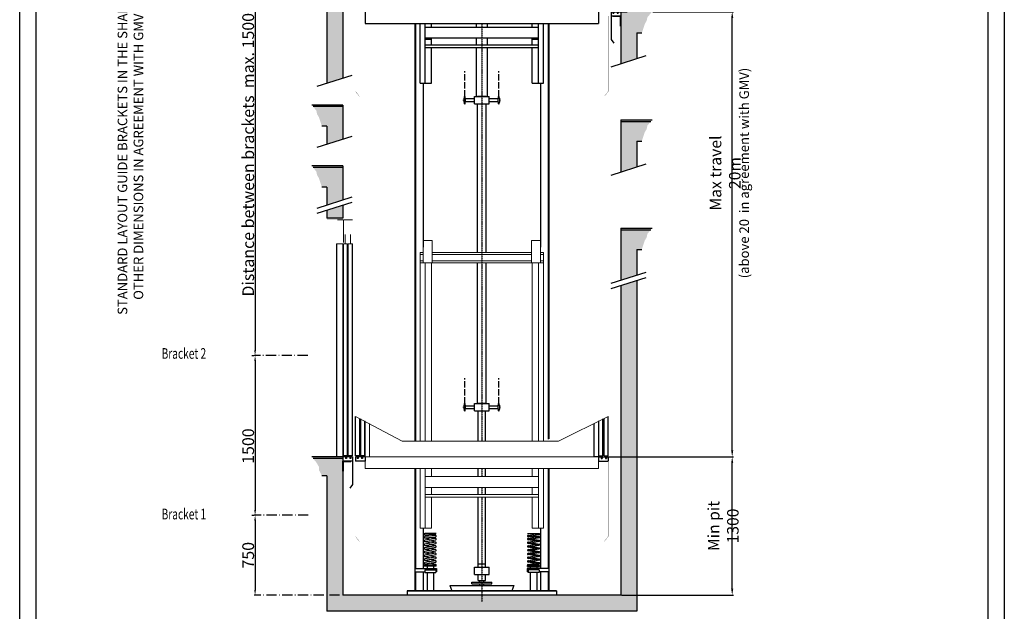
# Model space of a CAD drawing. Units: inches. Extents: x 65716 to 124228, y 0 to 77069.
# Drawn here: x 90484 to 99727, y 23022 to 28579 of the extents above; entities that cross this region are included whole.
import ezdxf

# ---------------------------------------------------------------- set-up
doc = ezdxf.new("R2010")
doc.units = ezdxf.units.IN
doc.header["$MEASUREMENT"] = 0
for name, pattern in [('ACAD_ISO02W100', [15, 12, -3]), ('ACAD_ISO10W100', [18.5, 12, -3, 0.5, -3]), ('CONTINUA', [0])]:
    doc.linetypes.add(name, pattern=pattern)
for name, color, linetype in [('ACCESSORI', 1, 'Continuous'), ('ARCATA', 4, 'Continuous'), ('ASSI', 3, 'ACAD_ISO10W100'), ('BYGGNAD', 2, 'Continuous'), ('CAMPITURE', 1, 'Continuous'), ('CARTIGLIO', 7, 'CONTINUA'), ('CONTORNO', 7, 'Continuous'), ('MOLLE', 1, 'Continuous'), ('PORTE', 2, 'Continuous'), ('TESTO', 2, 'Continuous'), ('wsporniki', 7, 'Continuous')]:
    doc.layers.add(name, color=color, linetype=linetype)
doc.layers.add('QUOTE', color=1, linetype='Continuous', lineweight=15)
doc.styles.add('QUOTE', font='romans.shx', dxfattribs={"width": 0.8})
doc.styles.add('ROMANS', font='romans')
doc.dimstyles.new('2-1', dxfattribs={"dimscale": 10, "dimtxt": 5, "dimasz": 2, "dimexe": 1, "dimexo": 3, "dimgap": 1, "dimtad": 1, "dimdec": 1, "dimlfac": 2, "dimdsep": 46, "dimtxsty": 'ROMANS', "dimblk": 'ARCHTICK', "dimcen": 2.5, "dimclrd": 256, "dimclre": 256, "dimclrt": 2, "dimadec": 0, "dimazin": 0, "dimtfac": 1, "dimtdec": 1, "dimtmove": 0, "dimatfit": 3, "dimfxl": 1, "dimtvp": 1, "dimtolj": 1, "dimarcsym": 0})
doc.dimstyles.new('GMV', dxfattribs={"dimscale": 12, "dimtxt": 3, "dimasz": 3, "dimexe": 1, "dimexo": 0.5, "dimgap": 1, "dimtad": 1, "dimdec": 1, "dimdsep": 46, "dimtxsty": 'QUOTE', "dimcen": 0, "dimclrt": 2, "dimadec": 0, "dimazin": 0, "dimtfac": 1, "dimtdec": 1, "dimtmove": 0, "dimatfit": 3, "dimfxl": 1, "dimtvp": 1, "dimtolj": 1, "dimarcsym": 0})
pattern_1 = [(50, (83794.92, 90684.29), (91.092334, -7.96954), [9.525, -104.775]), (355, (83794.92, 90684.29), (-17.62141, 95.52832), [7.62, -83.82]), (100.451, (83802.51, 90683.63), (73.47125, 87.55834), [8.095, -89.045]), (46.1842, (83794.92, 90709.69), (135.53952, -21.02116), [14.2875, -157.1625]), (96.6356, (83806.22, 90707.94), (118.70212, 123.71278), [12.1425, -133.5675]), (351.184, (83794.92, 90709.69), (118.7023, 123.71256), [11.43, -125.73]), (21, (83807.62, 90703.34), (75.80744, -51.13276), [9.525, -104.775]), (326, (83807.62, 90703.34), (30.90101, 92.09398), [7.62, -83.82]), (71.4514, (83813.94, 90699.08), (106.70825, 40.96143), [8.095, -89.045]), (37.5, (83794.923, 90684.293), (1.544302, 42.27752), [0, -82.804, 0, -85.09, 0, -84.1375]), (7.5, (83794.923, 90684.293), (33.40983, 50.090287), [0, -48.514, 0, -80.899, 0, -32.0675]), (327.5, (83766.602, 90684.293), (67.795298, -2.864372), [0, -31.75, 0, -99.06, 0, -131.445]), (317.5, (83753.9, 90684.293), (74.06459, 12.713246), [0, -41.275, 0, -65.786, 0, -93.345])]

# ---------------------------------------------------------------- blocks, each defined once
blk = doc.blocks.new('fbvfbb')
at = {"color": 3}
for p, q in [((2361.8, 28731.2), (2319.3, 28731.2)), ((2361.8, 28624.3), (2361.8, 28731.2)), ((2364.2, 28731.1), (2389.2, 28731.1)), ((2328.7, 28618.6), (2328.7, 28662.5)), ((2352.7, 28618.6), (2352.7, 28662.5)), ((2319.2, 28618.6), (2339.2, 28618.6)), ((2341.7, 28618.6), (2361.7, 28618.6)), ((2364.2, 28618.6), (2394.2, 28618.6))]:
    blk.add_line(p, q, dxfattribs=at)
at = {"layer": 'PORTE'}
for p, q in [((2319.2, 27623.6), (2319.2, 28618.6)), ((2339.2, 27623.6), (2339.2, 28618.6)), ((2341.7, 27623.6), (2341.7, 28618.6)), ((2361.7, 27623.6), (2361.7, 28618.6)), ((2364.2, 28618.6), (2364.2, 27618.6)), ((2394.2, 28618.6), (2394.2, 27618.6)), ((2319.2, 27623.6), (2339.2, 27623.6)), ((2319.2, 27618.6), (2319.2, 27488.6)), ((2319.2, 27618.6), (2326.7, 27618.6)), ((2319.2, 27618.6), (2319.2, 27598.6)), ((2319.2, 27598.6), (2364.2, 27598.6)), ((2326.2, 27595.9), (2326.2, 27598.6)), ((2361.7, 27595.9), (2326.2, 27595.9)), ((2326.7, 27618.6), (2326.7, 27611.1)), ((2326.7, 27611.1), (2331.7, 27611.1)), ((2329, 27613.3), (2329, 27623.6)), ((2331.7, 27618.6), (2346.7, 27618.6)), ((2331.7, 27618.6), (2331.7, 27611.1)), ((2336.2, 27598.6), (2364.2, 27598.6)), ((2341.7, 27623.6), (2361.7, 27623.6)), ((2346.7, 27618.6), (2346.7, 27611.1)), ((2346.7, 27611.1), (2351.7, 27611.1)), ((2349.2, 27613.8), (2349.2, 27623.6)), ((2351.7, 27618.6), (2394.2, 27618.6)), ((2351.7, 27618.6), (2351.7, 27611.1)), ((2361.7, 27551.1), (2361.7, 27595.9)), ((2364.2, 27618.6), (2364.2, 27598.6)), ((2364.2, 27551.1), (2364.2, 27598.6)), ((2364.2, 27551.1), (2361.7, 27551.1)), ((2319.2, 27488.6), (2331.6, 27470.7))]:
    blk.add_line(p, q, dxfattribs=at)
blk = doc.blocks.new('*D1132')
at = {"layer": 'Defpoints', "color": 0}
for p in [(95917.5, 24473.7), (97172.7, 24473.7), (96127.5, 23173.7)]:
    blk.add_point(p, dxfattribs=at)
at = {"layer": 'QUOTE', "color": 0, "lineweight": -2}
for p, q in [((95923.5, 24473.7), (97184.7, 24473.7)), ((97172.7, 23233.7), (97172.7, 24413.7)), ((96133.5, 23173.7), (97184.7, 23173.7))]:
    blk.add_line(p, q, dxfattribs=at)
at = {"layer": 'QUOTE', "color": 0}
for points in [[(97182.7, 24413.7), (97162.7, 24413.7), (97172.7, 24473.7)], [(97162.7, 23233.7), (97182.7, 23233.7), (97172.7, 23173.7)]]:
    blk.add_solid(points, dxfattribs=at)
at = {"layer": 'QUOTE', "color": 2, "insert": (97088.7, 23823.7), "char_height": 108, "attachment_point": 5, "rotation": 90, "style": 'QUOTE'}
blk.add_mtext('Min pit \\A1;1300', dxfattribs=at)
blk = doc.blocks.new('*D1133')
at = {"layer": 'Defpoints', "color": 0}
for p in [(96420.1, 28653.8), (97172.7, 28653.8), (95917.5, 24473.7)]:
    blk.add_point(p, dxfattribs=at)
at = {"layer": 'QUOTE', "color": 0, "lineweight": -2}
for p, q in [((96426.1, 28653.8), (97184.7, 28653.8)), ((97172.7, 24533.7), (97172.7, 28593.8)), ((95923.5, 24473.7), (97184.7, 24473.7))]:
    blk.add_line(p, q, dxfattribs=at)
at = {"layer": 'QUOTE', "color": 0}
for points in [[(97182.7, 28593.8), (97162.7, 28593.8), (97172.7, 28653.8)], [(97162.7, 24533.7), (97182.7, 24533.7), (97172.7, 24473.7)]]:
    blk.add_solid(points, dxfattribs=at)
at = {"layer": 'QUOTE', "color": 2, "insert": (97106.7, 27138.4), "char_height": 108, "attachment_point": 5, "rotation": 90, "style": 'QUOTE'}
blk.add_mtext('\\A1;Max travel 20m', dxfattribs=at)
blk = doc.blocks.new('ghjkgkhjk')
at = {"layer": 'ACCESSORI'}
for p, q in [((13611.2, 28931.8), (13611.2, 29242.2)), ((13651.2, 28931.8), (13611.2, 28931.8))]:
    blk.add_line(p, q, dxfattribs=at)
at = {"layer": 'CONTORNO'}
for p, q in [((11371.2, 28941.8), (11371.2, 29311)), ((13741.2, 28941.8), (13741.2, 29311)), ((11409.2, 28941.8), (11409.2, 29292.3)), ((11419.2, 28941.8), (11419.2, 29287.4)), ((11457.2, 28941.8), (11457.2, 29268.7)), ((13655.2, 28941.8), (13655.2, 29268.7)), ((13693.2, 28941.8), (13693.2, 29287.4)), ((13703.2, 28941.8), (13703.2, 29292.3)), ((11409.2, 28941.8), (11371.2, 28941.8)), ((11457.2, 28941.8), (11419.2, 28941.8)), ((13655.2, 28941.8), (13693.2, 28941.8)), ((13703.2, 28941.8), (13741.2, 28941.8)), ((11371.2, 28931.8), (11371.2, 28891.8)), ((11386.2, 28931.8), (11371.2, 28931.8)), ((11461.2, 28891.8), (11371.2, 28891.8)), ((11386.2, 28931.8), (11386.2, 28916.8)), ((11396.2, 28916.8), (11386.2, 28916.8)), ((11426.2, 28931.8), (11396.2, 28931.8)), ((11396.2, 28931.8), (11396.2, 28916.8)), ((11426.2, 28931.8), (11426.2, 28916.8)), ((11436.2, 28916.8), (11426.2, 28916.8)), ((11436.2, 28931.8), (11436.2, 28916.8)), ((11461.2, 28931.8), (11436.2, 28931.8)), ((11461.2, 28931.8), (11461.2, 28891.8)), ((13651.2, 28931.8), (13676.2, 28931.8)), ((13651.2, 28931.8), (13651.2, 28891.8)), ((13651.2, 28891.8), (13741.2, 28891.8)), ((13676.2, 28931.8), (13676.2, 28916.8)), ((13676.2, 28916.8), (13686.2, 28916.8)), ((13686.2, 28931.8), (13716.2, 28931.8)), ((13686.2, 28931.8), (13686.2, 28916.8)), ((13716.2, 28931.8), (13716.2, 28916.8)), ((13716.2, 28916.8), (13726.2, 28916.8)), ((13726.2, 28931.8), (13726.2, 28916.8)), ((13726.2, 28931.8), (13741.2, 28931.8)), ((13741.2, 28931.8), (13741.2, 28891.8))]:
    blk.add_line(p, q, dxfattribs=at)
for points, const_width in [([(11391.2, 28921.4), (11391.2, 28941.8)], 8), ([(11431.2, 28921.3), (11431.2, 28941.8)], 8), ([(13681.2, 28921.3), (13681.2, 28941.8)], 8), ([(13721.3, 28921.4), (13721.3, 28941.8)], 8), ([(11371.2, 28891.8), (11371.2, 28181.8), (11404.9, 28138.7)], 2), ([(13741.2, 28891.8), (13741.2, 28181.8), (13707.6, 28138.7)], 2)]:
    blk.add_lwpolyline(points, dxfattribs=dict(at, const_width=const_width))
at = {"layer": 'QUOTE', "ltscale": 3}
for p, q in [((11371.2, 29311), (11808.9, 29077)), ((13741.2, 29311), (13274.8, 29077)), ((11461.2, 29266.8), (11461.2, 28821.8)), ((11501.2, 29244.9), (11501.2, 28931.8)), ((13651.2, 29266.8), (13651.2, 28821.8)), ((11808.9, 29077), (13274.8, 29077)), ((11461.2, 28931.8), (13651.2, 28931.8)), ((11461.2, 28821.8), (13651.2, 28821.8))]:
    blk.add_line(p, q, dxfattribs=at)
blk = doc.blocks.new('*D4790')
at = {"layer": 'Defpoints', "color": 0}
for p in [(93257.3, 29296.4), (92693.7, 25424.1), (92693.7, 25424.1)]:
    blk.add_point(p, dxfattribs=at)
at = {"layer": 'wsporniki', "linetype": 'ACAD_ISO10W100', "lineweight": -2, "ltscale": 6}
for p, q in [((93227.3, 29296.4), (92683.7, 29296.4)), ((92663.7, 25424.1), (92683.7, 25424.1))]:
    blk.add_line(p, q, dxfattribs=at)
at = {"layer": 'wsporniki', "lineweight": -2, "ltscale": 6}
blk.add_line((92693.7, 29246.4), (92693.7, 25474.1), dxfattribs=at)
at = {"layer": 'wsporniki'}
for points in [[(92702, 29246.4), (92685.4, 29246.4), (92693.7, 29296.4)], [(92685.4, 25474.1), (92702, 25474.1), (92693.7, 25424.1)]]:
    blk.add_solid(points, dxfattribs=at)
at = {"layer": 'wsporniki', "color": 2, "insert": (92628.7, 27310.2), "char_height": 110, "attachment_point": 5, "rotation": 90, "style": 'ROMANS'}
blk.add_mtext('\\A1;Distance between brackets  max. 1500', dxfattribs=at)
blk = doc.blocks.new('*D4789')
at = {"layer": 'Defpoints', "color": 0}
for p in [(92693.7, 23923.9), (92693.7, 23173.7), (93517.5, 23173.7)]:
    blk.add_point(p, dxfattribs=at)
at = {"layer": 'wsporniki', "linetype": 'ACAD_ISO10W100', "lineweight": -2, "ltscale": 8}
for p, q in [((92663.7, 23923.9), (92683.7, 23923.9)), ((93487.5, 23173.7), (92683.7, 23173.7))]:
    blk.add_line(p, q, dxfattribs=at)
at = {"layer": 'wsporniki', "lineweight": -2, "ltscale": 8}
blk.add_line((92693.7, 23873.9), (92693.7, 23223.7), dxfattribs=at)
at = {"layer": 'wsporniki'}
for points in [[(92702, 23873.9), (92685.4, 23873.9), (92693.7, 23923.9)], [(92685.4, 23223.7), (92702, 23223.7), (92693.7, 23173.7)]]:
    blk.add_solid(points, dxfattribs=at)
at = {"layer": 'wsporniki', "color": 2, "insert": (92628.7, 23548.8), "char_height": 110, "attachment_point": 5, "rotation": 90, "style": 'ROMANS'}
blk.add_mtext('\\A1;750', dxfattribs=at)
blk = doc.blocks.new('*D4788')
at = {"layer": 'Defpoints', "color": 0}
for p in [(93217.6, 25424.1), (92693.7, 23923.9), (93223.3, 23923.9)]:
    blk.add_point(p, dxfattribs=at)
at = {"layer": 'wsporniki', "linetype": 'ACAD_ISO10W100', "lineweight": -2, "ltscale": 8}
for p, q in [((93187.6, 25424.1), (92683.7, 25424.1)), ((93193.3, 23923.9), (92683.7, 23923.9))]:
    blk.add_line(p, q, dxfattribs=at)
at = {"layer": 'wsporniki', "lineweight": -2, "ltscale": 8}
blk.add_line((92693.7, 25374.1), (92693.7, 23973.9), dxfattribs=at)
at = {"layer": 'wsporniki'}
for points in [[(92702, 25374.1), (92685.4, 25374.1), (92693.7, 25424.1)], [(92685.4, 23973.9), (92702, 23973.9), (92693.7, 23923.9)]]:
    blk.add_solid(points, dxfattribs=at)
at = {"layer": 'wsporniki', "color": 2, "insert": (92628.7, 24574), "char_height": 110, "attachment_point": 5, "rotation": 90, "style": 'ROMANS'}
blk.add_mtext('\\A1;1500', dxfattribs=at)

msp = doc.modelspace()

# ---------------------------------------------------------------- hatches: boundary and pattern name
at = {"layer": 'CAMPITURE'}
h = msp.add_hatch(dxfattribs=at)
h.set_pattern_fill('CONCRETE2', color=256, scale=150, style=0)
h.set_pattern_definition([(50, (67815.674, -862.684), (86.07122, -7.53026), [9, -99]), (355, (67815.67, -862.68), (-16.65016, 90.26306), [7.2, -79.2]), (100.4514, (67822.85, -863.31), (69.42113, 82.73275), [7.64882, -84.13705]), (46.1842, (67815.67, -838.68), (128.06893, -19.86228), [13.5, -148.5]), (96.6356, (67826.35, -840.34), (112.15952, 116.89414), [11.47323, -126.20556]), (351.1842, (67815.67, -838.68), (112.15943, 116.89423), [10.8, -118.8]), (21, (67827.674, -844.684), (71.62885, -48.31427), [9, -99]), (326, (67827.67, -844.68), (29.19784, 87.018), [7.2, -79.2]), (71.4514, (67833.64, -848.71), (100.82672, 38.70366), [7.64882, -84.13705]), (37.5, (67815.674, -862.684), (1.459183, 39.947262), [0, -78.24, 0, -80.4, 0, -79.5]), (7.5, (67815.674, -862.684), (31.568344, 47.329405), [0, -45.84, 0, -76.44, 0, -30.3]), (327.5, (67788.914, -862.684), (64.058692, -2.706585), [0, -30, 0, -93.6, 0, -124.2]), (317.5, (67776.914, -862.684), (69.98234, 12.0126), [0, -39, 0, -62.16, 0, -88.2])])
h.paths.add_polyline_path([(93517.50125, 28028.04953), (93517.50125, 32053.8313), (93517.50125, 32203.8313), (93367.50125, 32203.8313), (93367.50125, 27980.703)])
at = {"layer": 'CAMPITURE', "linetype": 'ByBlock'}
h = msp.add_hatch(dxfattribs=at)
h.set_pattern_fill('AR-CONC', color=256, scale=0.5, style=0)
h.set_pattern_definition(pattern_1)
h.paths.add_polyline_path([(93517.50125, 27777.41693), (93224.90456, 27777.41693), (93268.94377, 27724.11288), (93275.15135, 27691.84707), (93292.53245, 27663.30427), (93321.08719, 27577.41693), (93367.50125, 27577.41693), (93367.50125, 27408.81357), (93517.50125, 27456.1601)])
h.paths.add_polyline_path([(93517.50125, 27205.59677), (93224.90456, 27205.59677), (93268.94377, 27152.29272), (93275.15135, 27120.02691), (93292.53245, 27091.48411), (93321.08719, 27005.59677), (93367.50125, 27005.59677), (93367.50125, 26836.99341), (93517.50125, 26884.33994)])
h.paths.add_polyline_path([(93517.50125, 26834.33994), (93367.50125, 26786.99341), (93367.50125, 26698.73114), (93517.50125, 26698.73114)])
h.paths.add_polyline_path([(96277.50125, 28453.8313), (96323.91532, 28453.8313), (96352.47006, 28539.71863), (96369.85116, 28568.26144), (96376.05874, 28600.52725), (96420.09795, 28653.8313), (96127.50125, 28653.8313), (96127.50125, 28613.8313), (96127.50125, 28518.8313), (96127.50125, 28163.77903), (96277.50125, 28211.12556)])
h.paths.add_polyline_path([(96127.50125, 27146.79475), (96277.50125, 27194.14128), (96277.50125, 27436.84702), (96323.91532, 27436.84702), (96352.47006, 27522.73435), (96369.85116, 27551.27715), (96376.05874, 27583.54296), (96420.09795, 27636.84702), (96127.50125, 27636.84702)])
h.paths.add_polyline_path([(96127.50125, 26129.81198), (96277.50125, 26177.1585), (96277.50125, 26419.86424), (96323.91532, 26419.86424), (96352.47006, 26505.75158), (96369.85116, 26534.29438), (96376.05874, 26566.56019), (96420.09795, 26619.86424), (96127.50125, 26619.86424)])
h = msp.add_hatch(dxfattribs=at)
h.set_pattern_fill('AR-CONC', color=256, scale=0.5, style=0)
h.set_pattern_definition(pattern_1)
h.paths.add_polyline_path([(93522.50125, 24338.71626), (93522.50125, 24428.19801), (93517.50125, 24473.71626), (93457.50125, 24473.71626), (93224.90456, 24473.71626), (93268.94377, 24420.4122), (93292.53245, 24379.60359), (93293.77396, 24347.33783), (93321.08719, 24293.71626), (93367.50125, 24293.71626), (93367.50125, 23023.71626), (96277.50125, 23023.71626), (96277.50125, 26127.20839), (96127.50125, 26079.86186), (96127.50125, 23173.71626), (93517.50125, 23173.71626)])

# ---------------------------------------------------------------- linework, layer by layer
for p, q in [((93367.50125, 32203.8313), (93367.50125, 27980.703)), ((93517.50125, 32053.8313), (93517.50125, 28028.04953)), ((93727.50125, 30933.83135), (93727.50125, 28543.83135)), ((95917.50125, 30933.83135), (95917.50125, 28543.83135)), ((96127.50125, 28653.8313), (96127.50125, 28163.77903)), ((93727.50125, 28543.83135), (95917.50125, 28543.83135)), ((94192.50149, 28543.83135), (94192.50149, 24618.91134)), ((94200.50149, 28543.83135), (94200.50149, 24618.91134)), ((95444.50149, 28543.83135), (95444.50149, 24638.19875)), ((95452.50149, 28543.83135), (95452.50149, 24642.21054)), ((96277.50125, 28453.8313), (96323.91532, 28453.8313)), ((96277.50125, 28453.8313), (96277.50125, 28211.12556)), ((96361.90158, 28237.76598), (96032.47291, 28133.78395)), ((93601.90158, 28054.68994), (93272.47291, 27950.70792)), ((94272.50149, 27983.83135), (94272.50149, 26443.71626)), ((95372.50102, 27983.83135), (95372.50102, 26443.71626)), ((93517.50125, 27777.41693), (93224.90456, 27777.41693)), ((93517.50125, 27762.41693), (93237.29739, 27762.41693)), ((93517.50125, 27777.41693), (93517.50125, 27456.1601)), ((93367.50125, 27577.41693), (93321.08719, 27577.41693)), ((93367.50125, 27577.41693), (93367.50125, 27408.81357)), ((96127.50125, 27636.84702), (96127.50125, 27146.79475)), ((96127.50125, 27636.84702), (96420.09795, 27636.84702)), ((96127.50125, 27621.84702), (96407.70512, 27621.84702)), ((93601.90158, 27482.80051), (93272.47291, 27378.81849)), ((96277.50125, 27436.84702), (96277.50125, 27194.14128)), ((96277.50125, 27436.84702), (96323.91532, 27436.84702)), ((93517.50125, 27205.59677), (93224.90456, 27205.59677)), ((93517.50125, 27190.59677), (93237.29739, 27190.59677)), ((93517.50125, 27205.59677), (93517.50125, 26884.33994)), ((96361.90158, 27220.78169), (96032.47291, 27116.79967)), ((93367.50125, 27005.59677), (93321.08719, 27005.59677)), ((93367.50125, 27005.59677), (93367.50125, 26836.99341)), ((93601.90158, 26910.98035), (93272.47291, 26806.99833)), ((93601.90158, 26860.98035), (93272.47291, 26756.99833)), ((93517.50125, 26834.33994), (93517.50125, 26713.73114)), ((93367.50125, 26786.99341), (93367.50125, 26713.73114)), ((93517.50125, 26713.73114), (93367.50125, 26713.73114)), ((96127.50125, 26619.86424), (96127.50125, 26129.81198)), ((96127.50125, 26619.86424), (96420.09795, 26619.86424)), ((96127.50125, 26604.86424), (96407.70512, 26604.86424)), ((96277.50125, 26419.86424), (96277.50125, 26177.1585)), ((96277.50125, 26419.86424), (96323.91532, 26419.86424)), ((96361.90158, 26203.79892), (96032.47291, 26099.81689)), ((96361.90158, 26153.8488), (96032.47291, 26049.86678)), ((96127.50125, 26079.86186), (96127.50125, 23173.71626)), ((96277.50125, 26127.20839), (96277.50125, 23023.71626)), ((93517.50125, 24473.71626), (93224.90456, 24473.71626)), ((93517.50125, 24458.71626), (93237.29739, 24458.71626)), ((93517.50125, 24473.71626), (93517.50125, 23173.71626)), ((94192.50149, 24363.71626), (94192.50149, 23215.71626)), ((94200.50149, 24363.71626), (94200.50149, 23424.90961)), ((95444.50788, 24363.71626), (95444.50788, 23423.82294)), ((95452.50149, 24363.71626), (95452.50149, 23215.71626)), ((93367.50125, 24293.71626), (93321.08719, 24293.71626)), ((93367.50125, 24293.71626), (93367.50125, 23023.71626)), ((93367.50125, 24293.71626), (93367.50125, 23823.56299)), ((96277.50125, 24293.71626), (96277.50125, 23823.56299)), ((94272.50197, 23803.71626), (94272.50197, 23424.90961)), ((95372.50149, 23803.71626), (95372.50149, 23423.82294)), ((94192.50149, 23424.90961), (94396.96467, 23424.90961)), ((94192.50149, 23392.53365), (94286.01152, 23392.53365)), ((94200.50149, 23392.53365), (94200.50149, 23215.71626)), ((94272.50149, 23392.53365), (94272.50149, 23215.71626)), ((94272.50197, 23392.53365), (94272.50197, 23215.71626)), ((94281.20829, 23445.30171), (94281.20829, 23453.71638)), ((94393.79565, 23453.71638), (94281.20829, 23453.71638)), ((94393.79565, 23445.30171), (94281.20829, 23445.30171)), ((94286.01152, 23412.53059), (94388.99242, 23412.53059)), ((94286.01152, 23412.53059), (94286.01152, 23387.17861)), ((94286.01152, 23387.17861), (94388.99242, 23387.17861)), ((94307.50197, 23445.30171), (94307.50197, 23424.90961)), ((94307.50197, 23387.17861), (94307.50197, 23215.71626)), ((94307.50197, 23387.17861), (94307.50197, 23215.71626)), ((94367.50197, 23445.30171), (94367.50197, 23424.90961)), ((94367.50197, 23387.17861), (94367.50197, 23215.71626)), ((94367.50197, 23387.17861), (94367.50197, 23215.71626)), ((94388.99242, 23412.53059), (94388.99242, 23387.17861)), ((94388.99242, 23392.53365), (94396.96467, 23392.53365)), ((94393.79565, 23445.30171), (94393.79565, 23453.71638)), ((94396.96467, 23424.90961), (94396.96467, 23392.53365)), ((95452.50149, 23423.82294), (95248.03832, 23423.82294)), ((95248.03832, 23423.82294), (95248.03832, 23391.44699)), ((95248.03832, 23423.82294), (95248.03832, 23391.44699)), ((95256.01057, 23391.44699), (95248.03832, 23391.44699)), ((95251.20733, 23453.71638), (95363.7947, 23453.71638)), ((95251.20733, 23443.64236), (95251.20733, 23453.71638)), ((95251.20733, 23443.64236), (95363.7947, 23443.64236)), ((95358.99147, 23411.44392), (95256.01057, 23411.44392)), ((95256.01057, 23411.44392), (95256.01057, 23386.09195)), ((95358.99147, 23386.09195), (95256.01057, 23386.09195)), ((95277.50102, 23443.64236), (95277.50102, 23423.82294)), ((95277.50102, 23386.09195), (95277.50102, 23215.71626)), ((95337.50102, 23443.64236), (95337.50102, 23423.82294)), ((95337.50102, 23386.09195), (95337.50102, 23215.71626)), ((95358.99147, 23411.44392), (95358.99147, 23386.09195)), ((95452.50149, 23391.44699), (95358.99147, 23391.44699)), ((95363.7947, 23443.64236), (95363.7947, 23453.71638)), ((95372.50149, 23391.44699), (95372.50149, 23215.71626)), ((95444.50788, 23391.44699), (95444.50788, 23215.71626)), ((95522.50149, 23215.71626), (94122.50149, 23215.71626)), ((94122.50149, 23215.71626), (95522.50149, 23215.71626)), ((94122.50149, 23215.71626), (94122.50149, 23173.71626)), ((94122.50149, 23215.71626), (94122.50149, 23173.71626)), ((95522.50149, 23215.71626), (95522.50149, 23173.71626)), ((95522.50149, 23215.71626), (95522.50149, 23173.71626)), ((96127.50125, 23173.71626), (93517.50125, 23173.71626)), ((96277.50125, 23023.71626), (93367.50125, 23023.71626))]:
    msp.add_line(p, q)
at = {"color": 2, "ltscale": 100}
for p, q in [((94770.67136, 28509.33135), (94770.67136, 28543.83135)), ((94876.59011, 28509.33135), (94876.59011, 28543.83135)), ((94770.67136, 28342.83135), (94770.67136, 28407.33135)), ((94876.59011, 28342.83135), (94876.59011, 28407.33135)), ((94770.67136, 27857.03566), (94770.67136, 28317.83135)), ((94876.59011, 27857.03566), (94876.59011, 28317.83135)), ((94649.99806, 27827.03566), (94654.99806, 27827.03566)), ((94649.99806, 27819.22883), (94649.99806, 27827.03566)), ((94654.99806, 27842.03566), (94669.99806, 27842.03566)), ((94654.99806, 27804.22883), (94654.99806, 27842.03566)), ((94659.99806, 27857.03566), (94664.99806, 27857.03566)), ((94659.99806, 27842.03566), (94659.99806, 27857.03566)), ((94664.99806, 27842.03566), (94664.99806, 27857.03566)), ((94664.99806, 27842.03566), (94664.99806, 27857.03566)), ((94669.99806, 27804.22883), (94669.99806, 27842.03566)), ((94669.99806, 27837.03566), (94754.49806, 27837.03566)), ((94754.49806, 27857.03566), (94890.49806, 27857.03566)), ((94754.49806, 27789.22883), (94754.49806, 27857.03566)), ((94890.49806, 27789.22883), (94890.49806, 27857.03566)), ((94890.49806, 27837.03566), (94974.99806, 27837.03566)), ((94974.99806, 27842.03566), (94989.99806, 27842.03566)), ((94974.99806, 27804.22883), (94974.99806, 27842.03566)), ((94979.99806, 27857.03566), (94984.99806, 27857.03566)), ((94979.99806, 27842.03566), (94979.99806, 27857.03566)), ((94984.99806, 27842.03566), (94984.99806, 27857.03566)), ((94989.99806, 27804.22883), (94989.99806, 27842.03566)), ((94989.99806, 27827.03566), (94994.99806, 27827.03566)), ((94994.99806, 27819.22883), (94994.99806, 27827.03566)), ((94649.99806, 27819.22883), (94654.99806, 27819.22883)), ((94654.99806, 27804.22883), (94669.99806, 27804.22883)), ((94659.99806, 27789.22883), (94659.99806, 27804.22883)), ((94659.99806, 27789.22883), (94664.99806, 27789.22883)), ((94664.99806, 27789.22883), (94664.99806, 27804.22883)), ((94669.99806, 27809.22883), (94754.49806, 27809.22883)), ((94754.49806, 27789.22883), (94890.49806, 27789.22883)), ((94781.99806, 26393.71626), (94781.99806, 27789.22883)), ((94862.99806, 26393.71626), (94862.99806, 27789.22883)), ((94890.49806, 27809.22883), (94974.99806, 27809.22883)), ((94974.99806, 27804.22883), (94989.99806, 27804.22883)), ((94979.99806, 27789.22883), (94979.99806, 27804.22883)), ((94979.99806, 27789.22883), (94984.99806, 27789.22883)), ((94984.99806, 27789.22883), (94984.99806, 27804.22883)), ((94989.99806, 27819.22883), (94994.99806, 27819.22883)), ((94781.99806, 24973.37746), (94781.99806, 26293.71626)), ((94862.99806, 24973.37746), (94862.99806, 26293.71626)), ((94654.99806, 24920.57063), (94654.99806, 24958.37746)), ((94654.99806, 24958.37746), (94669.99806, 24958.37746)), ((94659.99806, 24958.37746), (94659.99806, 24973.37746)), ((94659.99806, 24973.37746), (94664.99806, 24973.37746)), ((94664.99806, 24958.37746), (94664.99806, 24973.37746)), ((94664.99806, 24958.37746), (94664.99806, 24973.37746)), ((94669.99806, 24920.57063), (94669.99806, 24958.37746)), ((94754.49806, 24905.57063), (94754.49806, 24973.37746)), ((94754.49806, 24973.37746), (94890.49806, 24973.37746)), ((94890.49806, 24905.57063), (94890.49806, 24973.37746)), ((94974.99806, 24920.57063), (94974.99806, 24958.37746)), ((94974.99806, 24958.37746), (94989.99806, 24958.37746)), ((94979.99806, 24958.37746), (94979.99806, 24973.37746)), ((94979.99806, 24973.37746), (94984.99806, 24973.37746)), ((94984.99806, 24958.37746), (94984.99806, 24973.37746)), ((94989.99806, 24920.57063), (94989.99806, 24958.37746)), ((94649.99806, 24935.57063), (94649.99806, 24943.37746)), ((94649.99806, 24943.37746), (94654.99806, 24943.37746)), ((94649.99806, 24935.57063), (94654.99806, 24935.57063)), ((94654.99806, 24920.57063), (94669.99806, 24920.57063)), ((94659.99806, 24905.57063), (94659.99806, 24920.57063)), ((94659.99806, 24905.57063), (94664.99806, 24905.57063)), ((94664.99806, 24905.57063), (94664.99806, 24920.57063)), ((94669.99806, 24953.37746), (94754.49806, 24953.37746)), ((94669.99806, 24925.57063), (94754.49806, 24925.57063)), ((94754.49806, 24905.57063), (94890.49806, 24905.57063)), ((94787.49806, 24618.91134), (94787.49806, 24905.57063)), ((94857.49806, 24618.91134), (94857.49806, 24905.57063)), ((94890.49806, 24953.37746), (94974.99806, 24953.37746)), ((94890.49806, 24925.57063), (94974.99806, 24925.57063)), ((94974.99806, 24920.57063), (94989.99806, 24920.57063)), ((94979.99806, 24905.57063), (94979.99806, 24920.57063)), ((94979.99806, 24905.57063), (94984.99806, 24905.57063)), ((94984.99806, 24905.57063), (94984.99806, 24920.57063)), ((94989.99806, 24943.37746), (94994.99806, 24943.37746)), ((94989.99806, 24935.57063), (94994.99806, 24935.57063)), ((94994.99806, 24935.57063), (94994.99806, 24943.37746)), ((94787.50149, 24287.17928), (94787.50149, 24363.71653)), ((94857.50149, 24287.17928), (94857.50149, 24363.71653)), ((94787.50149, 24120.67928), (94787.50149, 24185.17928)), ((94857.50149, 24120.67928), (94857.50149, 24185.17928)), ((94787.50149, 23436.25133), (94787.50149, 24095.67928)), ((94857.50149, 23436.25133), (94857.50149, 24095.67928)), ((94754.50149, 23436.25133), (94890.50149, 23436.25133)), ((94754.50149, 23368.44451), (94754.50149, 23436.25133)), ((94787.50149, 23469.47862), (94857.50149, 23469.47862)), ((94890.50149, 23368.44451), (94890.50149, 23436.25133)), ((94727.50149, 23279.91889), (94727.50149, 23296.87061)), ((94727.50149, 23296.87061), (94917.50149, 23296.87061)), ((94754.50149, 23368.44451), (94890.50149, 23368.44451)), ((94787.50149, 23310.05531), (94787.50149, 23368.44451)), ((94787.50149, 23310.05531), (94857.50149, 23310.05531)), ((94802.50149, 23296.87061), (94802.50149, 23310.05531)), ((94842.50149, 23296.87061), (94842.50149, 23310.05531)), ((94857.50149, 23310.05531), (94857.50149, 23368.44451)), ((94917.50149, 23279.91889), (94917.50149, 23296.87061)), ((94522.50149, 23265.71626), (95122.50149, 23265.71626)), ((94522.50149, 23265.71626), (94540.70001, 23215.71626)), ((94540.70001, 23215.71626), (95104.30298, 23215.71626)), ((94727.50149, 23279.91889), (94917.50149, 23279.91889)), ((94802.50149, 23265.71626), (94802.50149, 23279.91889)), ((94842.50149, 23265.71626), (94842.50149, 23279.91889)), ((95122.50149, 23265.71626), (95104.30298, 23215.71626))]:
    msp.add_line(p, q, dxfattribs=at)
at = {"color": 2, "linetype": 'ACAD_ISO02W100', "ltscale": 5}
for p, q in [((94662.49806, 27857.03566), (94662.49806, 28095.99522)), ((94982.49806, 27857.03566), (94982.49806, 28095.99522)), ((94662.49806, 24973.37746), (94662.49806, 25212.33701)), ((94982.49806, 24973.37746), (94982.49806, 25212.33701))]:
    msp.add_line(p, q, dxfattribs=at)
at = {"color": 2}
msp.add_line((94742.50149, 23215.71626), (94902.50149, 23215.71626), dxfattribs=at)
at = {"const_width": 2}
for points in [[(93637.50125, 28613.83108), (93637.50125, 27903.83108), (93671.17645, 27860.73122)], [(96007.50125, 28613.83108), (96007.50125, 27903.83108), (95973.82606, 27860.73122)]]:
    msp.add_lwpolyline(points, dxfattribs=at)
at = {"layer": 'ARCATA'}
for p, q in [((94243.50125, 27983.83135), (94243.50125, 28543.83135)), ((94289.50125, 27983.83135), (94289.50125, 28543.83135)), ((94289.50125, 28543.83135), (94349.50125, 28543.83135)), ((94289.50125, 28509.33135), (95355.50125, 28509.33135)), ((94349.50125, 28509.33135), (94349.50125, 28543.83135)), ((95295.50125, 28509.33135), (95295.50125, 28543.83135)), ((95355.50125, 27983.83135), (95355.50125, 28543.83135)), ((95401.50125, 27983.83135), (95401.50125, 28543.83135)), ((95430.50469, 28543.83135), (95490.50469, 28543.83135)), ((94289.50125, 28407.33135), (94875.01291, 28407.33135)), ((94289.50125, 28396.89317), (94349.50125, 28396.89317)), ((94349.50125, 28342.83135), (94349.50125, 28407.33135)), ((94875.01291, 28407.33135), (95355.50125, 28407.33135)), ((95295.50125, 28342.83135), (95295.50125, 28407.33135)), ((95295.50125, 28396.89317), (95355.50125, 28396.89317)), ((94289.50125, 28342.83135), (95355.50125, 28342.83135)), ((94289.50125, 28317.83135), (95355.50125, 28317.83135)), ((94349.50125, 27983.83135), (94349.50125, 28317.83135)), ((95295.50125, 27983.83135), (95295.50125, 28317.83135)), ((94243.50125, 27983.83135), (94349.50125, 27983.83135)), ((95295.50125, 27983.83135), (95401.50125, 27983.83135))]:
    msp.add_line(p, q, dxfattribs=at)
at = {"layer": 'ASSI'}
for p, q in [((94822.49806, 28543.83135), (94822.49806, 24618.91134)), ((94822.50149, 24363.71653), (94822.50149, 24287.17928)), ((94822.50149, 24185.17928), (94822.50149, 24120.67928)), ((94822.50149, 24095.67928), (94822.50149, 23110.73558))]:
    msp.add_line(p, q, dxfattribs=at)
at = {"layer": 'BYGGNAD', "color": 2, "ltscale": 300}
for p, q in [((94862.99806, 27857.03566), (94781.99806, 27857.03566)), ((94862.99806, 24973.37746), (94781.99806, 24973.37746))]:
    msp.add_line(p, q, dxfattribs=at)
at = {"layer": 'CARTIGLIO'}
for p, q in [((90483.73183, 19915.24035), (90483.73183, 32954.83419)), ((99727.18356, 32954.83419), (99727.18356, 19915.24035)), ((90638.04655, 20391.04407), (90638.04655, 32800.51947)), ((99572.86884, 32800.51947), (99572.86884, 20069.55507))]:
    msp.add_line(p, q, dxfattribs=at)
at = {"layer": 'MOLLE'}
for p, q in [((94290.59543, 23753.71626), (94285.92549, 23753.03601)), ((94285.92549, 23740.42416), (94340.13308, 23730.62226)), ((94385.92549, 23735.53601), (94285.92549, 23724.36565)), ((94285.92549, 23711.75379), (94345.70178, 23700.55972)), ((94385.92549, 23706.86565), (94285.92549, 23689.36565)), ((94285.92549, 23676.75379), (94345.70178, 23665.55972)), ((94385.92549, 23671.86565), (94285.92549, 23654.36565)), ((94289.07845, 23740.42416), (94389.07845, 23750.62074)), ((94289.07845, 23711.75379), (94389.07845, 23722.92416)), ((94289.07845, 23676.75379), (94389.07845, 23694.25379)), ((94393.15381, 23753.71626), (94290.59543, 23753.71626)), ((94389.07845, 23671.86565), (94327.93879, 23683.40056)), ((94389.07845, 23706.86565), (94334.87087, 23716.66754)), ((94389.07845, 23735.53601), (94335.9535, 23745.06725)), ((95251.84918, 23753.71626), (95354.40755, 23753.71626)), ((95355.92453, 23740.42416), (95255.92453, 23750.62074)), ((95255.92453, 23735.53601), (95309.04949, 23745.06725)), ((95355.92453, 23711.75379), (95255.92453, 23722.92416)), ((95255.92453, 23706.86565), (95310.13212, 23716.66754)), ((95355.92453, 23676.75379), (95255.92453, 23694.25379)), ((95255.92453, 23671.86565), (95317.0642, 23683.40056)), ((95259.0775, 23735.53601), (95359.0775, 23724.36565)), ((95259.0775, 23706.86565), (95359.0775, 23689.36565)), ((95259.0775, 23671.86565), (95359.0775, 23654.36565)), ((95359.0775, 23711.75379), (95299.3012, 23700.55972)), ((95359.0775, 23676.75379), (95299.3012, 23665.55972)), ((95359.0775, 23740.42416), (95304.86991, 23730.62226)), ((95354.40755, 23753.71626), (95359.0775, 23753.03601)), ((94285.92549, 23641.75379), (94345.70178, 23630.55972)), ((94385.92549, 23636.86565), (94285.92549, 23619.36565)), ((94285.92549, 23606.75379), (94345.70178, 23595.55972)), ((94385.92549, 23601.86565), (94285.92549, 23584.36565)), ((94285.92549, 23571.75379), (94345.70178, 23560.55972)), ((94289.07845, 23641.75379), (94389.07845, 23659.25379)), ((94289.07845, 23606.75379), (94389.07845, 23624.25379)), ((94289.07845, 23571.75379), (94389.07845, 23589.25379)), ((94389.07845, 23636.86565), (94327.93879, 23648.40056)), ((94389.07845, 23601.86565), (94329.30216, 23613.05972)), ((94389.07845, 23566.86565), (94329.30216, 23578.05972)), ((95355.92453, 23641.75379), (95255.92453, 23659.25379)), ((95255.92453, 23636.86565), (95317.0642, 23648.40056)), ((95355.92453, 23606.75379), (95255.92453, 23624.25379)), ((95255.92453, 23601.86565), (95315.70083, 23613.05972)), ((95355.92453, 23571.75379), (95255.92453, 23589.25379)), ((95255.92453, 23566.86565), (95315.70083, 23578.05972)), ((95259.0775, 23636.86565), (95359.0775, 23619.36565)), ((95259.0775, 23601.86565), (95359.0775, 23584.36565)), ((95359.0775, 23641.75379), (95299.3012, 23630.55972)), ((95359.0775, 23606.75379), (95299.3012, 23595.55972)), ((95359.0775, 23571.75379), (95299.3012, 23560.55972)), ((94385.92549, 23566.86565), (94285.92549, 23549.36565)), ((94285.92549, 23536.75379), (94345.70178, 23525.55972)), ((94385.92549, 23531.86565), (94285.92549, 23514.36565)), ((94285.92549, 23501.75379), (94345.70178, 23490.55972)), ((94385.92549, 23496.86565), (94285.92549, 23479.36565)), ((94289.07845, 23536.75379), (94389.07845, 23554.25379)), ((94289.07845, 23501.75379), (94389.07845, 23519.25379)), ((94289.07845, 23466.75379), (94389.07845, 23484.25379)), ((94389.07845, 23531.86565), (94329.30216, 23543.05972)), ((94389.07845, 23496.86565), (94329.30216, 23508.05972)), ((95355.92453, 23536.75379), (95255.92453, 23554.25379)), ((95255.92453, 23531.86565), (95315.70083, 23543.05972)), ((95355.92453, 23501.75379), (95255.92453, 23519.25379)), ((95255.92453, 23496.86565), (95315.70083, 23508.05972)), ((95355.92453, 23466.75379), (95255.92453, 23484.25379)), ((95259.0775, 23566.86565), (95359.0775, 23549.36565)), ((95259.0775, 23531.86565), (95359.0775, 23514.36565)), ((95259.0775, 23496.86565), (95359.0775, 23479.36565)), ((95359.0775, 23536.75379), (95299.3012, 23525.55972)), ((95359.0775, 23501.75379), (95299.3012, 23490.55972)), ((94282.22015, 23453.71638), (94337.51271, 23453.71638)), ((94285.92549, 23466.75379), (94333.92028, 23458.5051)), ((94286.90098, 23455.53188), (94386.90098, 23462.03188)), ((94389.07845, 23461.86565), (94329.30216, 23473.05972)), ((95255.92453, 23461.86565), (95315.70083, 23473.05972)), ((95358.102, 23455.53188), (95258.102, 23462.03188)), ((95362.78284, 23453.71638), (95307.49028, 23453.71638)), ((95359.0775, 23466.75379), (95311.08271, 23458.5051))]:
    msp.add_line(p, q, dxfattribs=at)
for centre, start, end in [((94287.50197, 23746.73008), 104.036243468, 284.036243468), ((94287.50197, 23718.05972), 104.036243468, 284.036243468), ((94287.50197, 23683.05972), 104.036243468, 284.036243468), ((94387.50197, 23729.23008), 284.036243468, 104.036243468), ((94387.50197, 23700.55972), 284.036243468, 104.036243468), ((94387.50197, 23665.55972), 284.036243468, 104.036243468), ((94387.50197, 23756.92666), 284.036243468, 330.402213652), ((95257.50102, 23729.23008), 75.963756532, 255.963756532), ((95257.50102, 23700.55972), 75.963756532, 255.963756532), ((95257.50102, 23665.55972), 75.963756532, 255.963756532), ((95257.50102, 23756.92666), 209.597786349, 255.963756532), ((95357.50102, 23746.73008), 255.963756532, 75.963756532), ((95357.50102, 23718.05972), 255.963756532, 75.963756532), ((95357.50102, 23683.05972), 255.963756532, 75.963756532), ((94287.50197, 23648.05972), 104.036243468, 284.036243468), ((94287.50197, 23613.05972), 104.036243468, 284.036243468), ((94287.50197, 23578.05972), 104.036243468, 284.036243468), ((94387.50197, 23630.55972), 284.036243468, 104.036243468), ((94387.50197, 23595.55972), 284.036243468, 104.036243468), ((95257.50102, 23630.55972), 75.963756532, 255.963756532), ((95257.50102, 23595.55972), 75.963756532, 255.963756532), ((95357.50102, 23648.05972), 255.963756532, 75.963756532), ((95357.50102, 23613.05972), 255.963756532, 75.963756532), ((95357.50102, 23578.05972), 255.963756532, 75.963756532), ((94287.50197, 23543.05972), 104.036243468, 284.036243468), ((94287.50197, 23508.05972), 104.036243468, 284.036243468), ((94287.50197, 23473.05972), 104.036243468, 284.036243468), ((94387.50197, 23560.55972), 284.036243468, 104.036243468), ((94387.50197, 23525.55972), 284.036243468, 104.036243468), ((94387.50197, 23490.55972), 284.036243468, 104.036243468), ((95257.50102, 23560.55972), 75.963756532, 255.963756532), ((95257.50102, 23525.55972), 75.963756532, 255.963756532), ((95257.50102, 23490.55972), 75.963756532, 255.963756532), ((95357.50102, 23543.05972), 255.963756532, 75.963756532), ((95357.50102, 23508.05972), 255.963756532, 75.963756532), ((95357.50102, 23473.05972), 255.963756532, 75.963756532), ((94287.50197, 23449.05972), 95.305109606, 134.241213408), ((94387.50197, 23455.55972), 343.525352417, 95.305109606), ((95257.50102, 23455.55972), 84.694890394, 196.474647583), ((95357.50102, 23449.05972), 45.758786592, 84.694890394)]:
    msp.add_arc(centre, 6.5, start, end, dxfattribs=at)
at = {"layer": 'QUOTE', "ltscale": 3}
for p, q in [((94272.50149, 26503.71626), (94272.50149, 26293.71626)), ((94272.50149, 26503.71626), (94357.50149, 26503.71626)), ((94357.50149, 26503.71626), (94357.50149, 26293.71626)), ((95287.50102, 26503.71626), (95287.50102, 26293.71626)), ((95287.50102, 26503.71626), (95372.50102, 26503.71626)), ((95372.50102, 26503.71626), (95372.50102, 26293.71626)), ((94243.50469, 24618.91134), (94243.50469, 26393.71626)), ((94243.50469, 26393.71626), (94272.50149, 26393.71626)), ((94243.50469, 26373.71626), (94272.50149, 26373.71626)), ((94357.50149, 26393.71626), (95287.50102, 26393.71626)), ((94357.50149, 26373.71626), (95287.50102, 26373.71626)), ((95372.50102, 26393.71626), (95401.50469, 26393.71626)), ((95372.50102, 26373.71626), (95401.50469, 26373.71626)), ((95401.50469, 24618.91134), (95401.50469, 26393.71626)), ((94243.50469, 26313.71626), (94272.50149, 26313.71626)), ((94243.50469, 26293.71626), (95401.50469, 26293.71626)), ((94289.50469, 24618.91134), (94289.50469, 26293.71626)), ((94349.50469, 24618.91134), (94349.50469, 26293.71626)), ((94357.50149, 26313.71626), (95287.50102, 26313.71626)), ((95295.50469, 24618.91134), (95295.50469, 26293.71626)), ((95355.50469, 24618.91134), (95355.50469, 26293.71626)), ((95372.50102, 26313.71626), (95401.50469, 26313.71626)), ((94243.50469, 23803.71626), (94243.50469, 24363.71626)), ((94289.50469, 23803.71626), (94289.50469, 24363.71626)), ((94349.50469, 24287.17928), (94349.50469, 24363.71626)), ((95295.50469, 24287.17928), (95295.50469, 24363.71626)), ((95355.50469, 23803.71626), (95355.50469, 24363.71626)), ((95401.50469, 23803.71626), (95401.50469, 24363.71626)), ((94289.50469, 24287.17928), (95355.50469, 24287.17928)), ((94289.50469, 24185.17928), (94875.01634, 24185.17928)), ((94349.50469, 24120.67928), (94349.50469, 24185.17928)), ((94875.01634, 24185.17928), (95355.50469, 24185.17928)), ((95295.50469, 24120.67928), (95295.50469, 24185.17928)), ((94289.50469, 24120.67928), (95355.50469, 24120.67928)), ((94289.50469, 24095.67928), (95355.50469, 24095.67928)), ((94349.50469, 23803.71626), (94349.50469, 24095.67928)), ((95295.50469, 23803.71626), (95295.50469, 24095.67928)), ((94243.50469, 23803.71626), (94349.50469, 23803.71626)), ((95295.50469, 23803.71626), (95401.50469, 23803.71626))]:
    msp.add_line(p, q, dxfattribs=at)

# ---------------------------------------------------------------- block references
msp.add_blockref('ghjkgkhjk', (82266.26229, -4458.12217))
at = {"layer": 'QUOTE', "xscale": 2, "yscale": 2, "zscale": 2}
msp.add_blockref('fbvfbb', (91399.12444, -26583.45856), dxfattribs=at)
at = {"layer": 'QUOTE', "extrusion": (0, 0, -1), "xscale": 2, "yscale": 2, "zscale": -2}
msp.add_blockref('fbvfbb', (-98245.87807, -30763.57361), dxfattribs=at)

# ---------------------------------------------------------------- texts
at = {"layer": 'TESTO', "color": 2, "insert": (97284.86161, 27138.68109), "char_height": 90, "width": 2351.5785524, "attachment_point": 5, "rotation": 90, "style": 'QUOTE'}
msp.add_mtext('\\fRomanS|b0|i0|c238|p2;(above 20  in agreement with GMV)', dxfattribs=at)
at = {"layer": 'wsporniki', "color": 2, "style": 'ROMANS', "width": 0.7}
for s, p in [('Bracket 2', (91816.05196, 25394.0943)), ('Bracket 1', (91816.05196, 23885.56747))]:
    msp.add_text(s, height=100, dxfattribs=at).set_placement(p)
at = {"layer": 'wsporniki', "color": 2, "insert": (91523.35581, 27291.86221), "char_height": 110, "width": 3831.3053767, "attachment_point": 5, "rotation": 90, "style": 'QUOTE'}
msp.add_mtext('\\H0.818182x;STANDARD LAYOUT GUIDE BRACKETS IN THE SHAFT \\POTHER DIMENSIONS IN AGREEMENT WITH GMV', dxfattribs=at)

# ---------------------------------------------------------------- dimensions: what is measured, and where the dimension line sits
at = {"layer": 'QUOTE'}
for base, p1, p2, text, picture, middle in [((97172.71947, 28653.8313), (95917.50125, 24473.71626), (96420.09795, 28653.8313), 'Max travel 20m', '*D1133', (97172.71947, 27138.3662)), ((97172.71947, 24473.71626), (96127.50125, 23173.71626), (95917.50125, 24473.71626), 'Min pit <>', '*D1132', (97172.71947, 23823.71626))]:
    dim = msp.add_linear_dim(base=base, p1=p1, p2=p2, angle=90, text=text, dimstyle='GMV', override={"dimtxt": 9, "dimasz": 5}, dxfattribs=at)
    dim.commit()
    dim.dimension.update_dxf_attribs({"geometry": picture, "text_midpoint": middle, "dimtype": 160})
at = {"layer": 'wsporniki', "ltscale": 6}
dim = msp.add_linear_dim(base=(92693.70402, 25424.14425), p1=(93257.29783, 29296.37258), p2=(92693.70402, 25424.14425), angle=90, text='Distance between brackets  max. 1500', dimstyle='2-1', override={"dimtxt": 11, "dimasz": 5, "dimdec": 0, "dimlfac": 1, "dimsah": 1}, dxfattribs=at)
dim.commit()
dim.dimension.update_dxf_attribs({"geometry": '*D4790', "text_midpoint": (92693.70402, 27310.22973), "dimtype": 160})
at = {"layer": 'wsporniki', "ltscale": 8}
for base, p1, p2, picture, middle in [((92693.70402, 23923.91027), (93217.64825, 25424.14425), (93223.30706, 23923.91027), '*D4788', (92693.70402, 24574.00727)), ((92693.70402, 23173.71626), (92693.70402, 23923.91027), (93517.50125, 23173.71626), '*D4789', (92693.70402, 23548.81326))]:
    dim = msp.add_linear_dim(base=base, p1=p1, p2=p2, angle=90, dimstyle='2-1', override={"dimtxt": 11, "dimasz": 5, "dimdec": 0, "dimlfac": 1, "dimsah": 1}, dxfattribs=at)
    dim.commit()
    dim.dimension.update_dxf_attribs({"geometry": picture, "text_midpoint": middle, "dimtype": 160})

doc.saveas('drawing.dxf')
